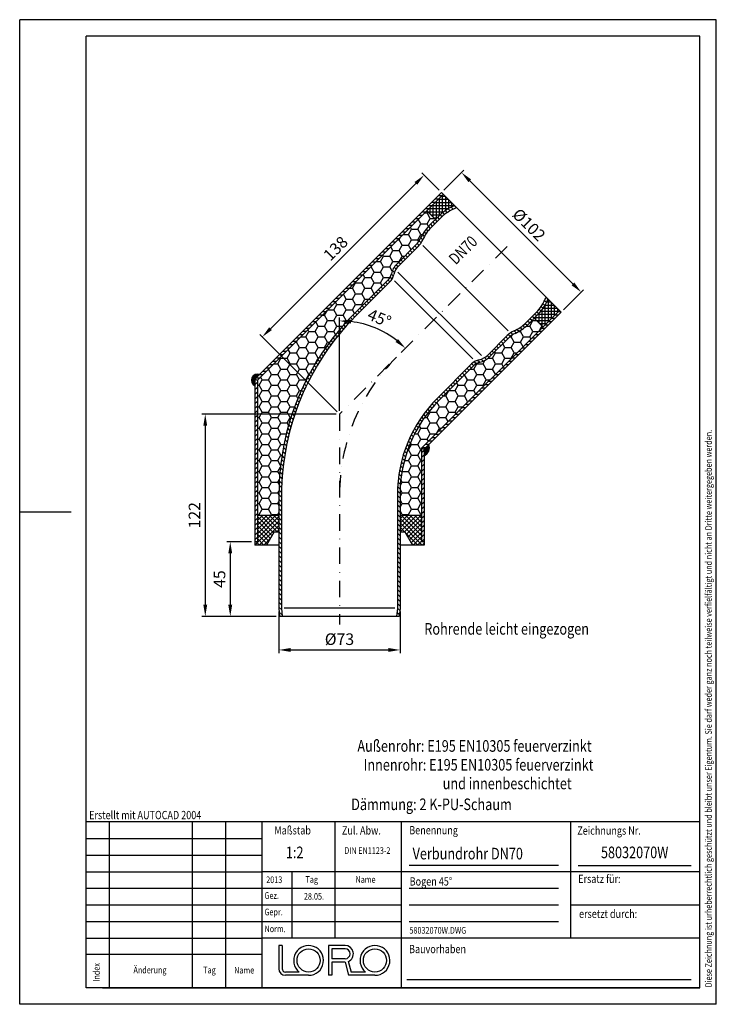
# Model space of a CAD drawing. Extents: x 0 to 420, y 0 to 594.
import ezdxf
from ezdxf.enums import TextEntityAlignment as Align

# ---------------------------------------------------------------- set-up
doc = ezdxf.new("R2010")
doc.units = 0
doc.header["$LTSCALE"] = 20
doc.header["$MEASUREMENT"] = 0
doc.linetypes.add('STRICHPUNKT', pattern=[1, 0.5, -0.25, 0, -0.25])
for name, color, linetype in [('BEM', 7, 'Continuous'), ('HILF', 2, 'Continuous'), ('MITTEL', 2, 'STRICHPUNKT'), ('SCHRAFF', 7, 'Continuous'), ('STEMPEL', 3, 'Continuous'), ('TEXT', 7, 'Continuous'), ('VOLL', 1, 'Continuous')]:
    doc.layers.add(name, color=color, linetype=linetype)
doc.styles.add('GREEKS', font='SIMPLEX.shx', dxfattribs={"width": 0.8})
doc.styles.get("Standard").update_dxf_attribs({"font": 'simplex.shx', "width": 0.8})
doc.dimstyles.get("Standard").update_dxf_attribs({"dimtxt": 0.18, "dimasz": 0.18, "dimexe": 0.18, "dimexo": 0.0625, "dimgap": 0.09, "dimtad": 0, "dimtih": 1, "dimtoh": 1, "dimdec": 4, "dimzin": 0, "dimdsep": 46, "dimtxsty": 'Standard', "dimcen": 0.09, "dimadec": 0, "dimazin": 0, "dimtfac": 1, "dimtdec": 4, "dimtofl": 0, "dimtmove": 0, "dimatfit": 3, "dimfxl": 0, "dimtolj": 1, "dimtzin": 0, "dimarcsym": 0})

# ---------------------------------------------------------------- blocks, each defined once
blk = doc.blocks.new('LOGO')
for p, q in [((2.6, -4.77), (2.6, -11.77)), ((3.6, -4.77), (2.6, -4.77)), ((3.6, -4.77), (3.6, -11.77)), ((17.6, -4.77), (17.6, -13.77)), ((22.6, -4.77), (17.6, -4.77)), ((22.6, -5.77), (18.6, -5.77)), ((18.6, -5.77), (18.6, -8.77)), ((22.6, -8.77), (18.6, -8.77)), ((22.6, -9.77), (18.6, -9.77)), ((18.6, -9.77), (18.6, -13.77)), ((22.6, -9.77), (23.67, -13.77)), ((23.57, -9.51), (24.44, -12.77)), ((8.77, -12.77), (4.6, -12.77)), ((11.6, -13.77), (4.6, -13.77)), ((18.6, -13.77), (17.6, -13.77)), ((31.6, -13.77), (23.67, -13.77)), ((28.77, -12.77), (24.44, -12.77))]:
    blk.add_line(p, q)
for centre in [(11.6, -9.27), (31.6, -9.27)]:
    blk.add_circle(centre, 3.5)
for centre, radius, start, end in [((11.6, -9.27), 4.5, 270, 231.0576), ((22.6, -7.27), 2.5, 270, 270), ((22.6, -7.27), 2.5, 293.1162, 90), ((22.6, -7.27), 1.5, 270, 90), ((31.6, -9.27), 4.5, 270, 231.0576), ((4.6, -11.77), 2, 180, 270), ((4.6, -11.77), 1, 180, 270)]:
    blk.add_arc(centre, radius, start, end)
blk = doc.blocks.new('*D1')
at = {"layer": 'BEM', "color": 0, "lineweight": -2, "transparency": 16777216}
blk.add_line((192.8, 358.04), (192.8, 414.3), dxfattribs=at)
blk.add_arc((192.8, 356.04), 56.27, 52.1325, 82.8675, dxfattribs=at)
at = {"layer": 'BEM', "color": 0, "transparency": 16777216}
for points in [[(199.71, 410.7), (199.86, 413.03), (192.8, 412.3)], [(228.11, 401.33), (226.57, 399.58), (232.59, 395.82)]]:
    blk.add_solid(points, dxfattribs=at)
at = {"layer": 'Defpoints', "color": 0, "transparency": 16777216}
for p in [(293.91, 457.15), (207.36, 410.39), (192.8, 356.04), (192.8, 356.04), (192.8, 229.04)]:
    blk.add_point(p, dxfattribs=at)
at = {"layer": 'BEM', "color": 1, "transparency": 16777216, "insert": (216.87, 414.01), "char_height": 7, "attachment_point": 5, "rotation": 337.45349}
blk.add_mtext('\\A1;45°', dxfattribs=at)
blk = doc.blocks.new('*D3')
at = {"layer": 'BEM', "color": 0, "lineweight": -2, "transparency": 16777216}
for p, q in [((156.3, 236.97), (156.3, 211.78)), ((229.3, 236.97), (229.3, 211.78)), ((163.3, 213.78), (222.3, 213.78))]:
    blk.add_line(p, q, dxfattribs=at)
at = {"layer": 'BEM', "color": 0, "transparency": 16777216}
for points in [[(163.3, 214.95), (163.3, 212.62), (156.3, 213.78)], [(222.3, 214.95), (222.3, 212.62), (229.3, 213.78)]]:
    blk.add_solid(points, dxfattribs=at)
at = {"layer": 'Defpoints', "color": 0, "transparency": 16777216}
for p in [(156.3, 238.97), (229.3, 238.97), (229.3, 213.78)]:
    blk.add_point(p, dxfattribs=at)
at = {"layer": 'BEM', "color": 1, "transparency": 16777216, "insert": (192.8, 220.28), "char_height": 7, "attachment_point": 5, "style": 'GREEKS'}
blk.add_mtext('\\A1;%%c73', dxfattribs=at)
blk = doc.blocks.new('*D6')
at = {"layer": 'BEM', "color": 0, "lineweight": -2, "transparency": 16777216}
for p, q in [((255.73, 491.09), (267.82, 503.18)), ((271.35, 496.82), (333.58, 434.59)), ((327.85, 418.97), (339.94, 431.05))]:
    blk.add_line(p, q, dxfattribs=at)
at = {"layer": 'BEM', "color": 0, "transparency": 16777216}
for points in [[(272.18, 497.64), (270.53, 495.99), (266.4, 501.77)], [(334.4, 435.42), (332.76, 433.77), (338.53, 429.64)]]:
    blk.add_solid(points, dxfattribs=at)
at = {"layer": 'Defpoints', "color": 0, "transparency": 16777216}
for p in [(254.32, 489.68), (338.53, 429.64), (326.44, 417.55)]:
    blk.add_point(p, dxfattribs=at)
at = {"layer": 'BEM', "color": 1, "transparency": 16777216, "insert": (307.06, 470.3), "char_height": 7, "attachment_point": 5, "rotation": 315}
blk.add_mtext('\\A1;%%c102', dxfattribs=at)
blk = doc.blocks.new('*D8')
at = {"layer": 'BEM', "color": 0, "lineweight": -2, "transparency": 16777216}
for p, q in [((139.8, 279.04), (124.95, 279.04)), ((126.95, 272.04), (126.95, 241.04)), ((154.73, 234.04), (124.95, 234.04))]:
    blk.add_line(p, q, dxfattribs=at)
at = {"layer": 'BEM', "color": 0, "transparency": 16777216}
for points in [[(125.78, 272.04), (128.11, 272.04), (126.95, 279.04)], [(125.78, 241.04), (128.11, 241.04), (126.95, 234.04)]]:
    blk.add_solid(points, dxfattribs=at)
at = {"layer": 'Defpoints', "color": 0, "transparency": 16777216}
for p in [(141.8, 279.04), (126.95, 234.04), (156.73, 234.04)]:
    blk.add_point(p, dxfattribs=at)
at = {"layer": 'BEM', "color": 1, "transparency": 16777216, "insert": (120.45, 256.54), "char_height": 7, "attachment_point": 5, "rotation": 90}
blk.add_mtext('\\A1;45', dxfattribs=at)
blk = doc.blocks.new('*D9')
at = {"layer": 'BEM', "color": 0, "lineweight": -2, "transparency": 16777216}
for p, q in [((190.8, 356.04), (109.88, 356.04)), ((111.88, 349.04), (111.88, 241.04)), ((154.73, 234.04), (109.88, 234.04))]:
    blk.add_line(p, q, dxfattribs=at)
at = {"layer": 'BEM', "color": 0, "transparency": 16777216}
for points in [[(110.71, 349.04), (113.04, 349.04), (111.88, 356.04)], [(110.71, 241.04), (113.04, 241.04), (111.88, 234.04)]]:
    blk.add_solid(points, dxfattribs=at)
at = {"layer": 'Defpoints', "color": 0, "transparency": 16777216}
for p in [(192.8, 356.04), (111.88, 234.04), (156.73, 234.04)]:
    blk.add_point(p, dxfattribs=at)
at = {"layer": 'BEM', "color": 1, "transparency": 16777216, "insert": (105.38, 295.04), "char_height": 7, "attachment_point": 5, "rotation": 90}
blk.add_mtext('\\A1;122', dxfattribs=at)
blk = doc.blocks.new('*D12')
at = {"layer": 'BEM', "color": 0, "lineweight": -2, "transparency": 16777216}
for p, q in [((252.9, 491.09), (242.4, 501.59)), ((238.86, 495.23), (151.19, 407.55)), ((191.39, 357.45), (144.82, 404.01))]:
    blk.add_line(p, q, dxfattribs=at)
at = {"layer": 'BEM', "color": 0, "transparency": 16777216}
for points in [[(238.04, 496.05), (239.69, 494.4), (243.81, 500.18)], [(150.36, 408.37), (152.01, 406.72), (146.24, 402.6)]]:
    blk.add_solid(points, dxfattribs=at)
at = {"layer": 'Defpoints', "color": 0, "transparency": 16777216}
for p in [(254.32, 489.68), (146.24, 402.6), (192.8, 356.04)]:
    blk.add_point(p, dxfattribs=at)
at = {"layer": 'BEM', "color": 1, "transparency": 16777216, "insert": (190.43, 455.98), "char_height": 7, "attachment_point": 5, "rotation": 45}
blk.add_mtext('\\A1;138', dxfattribs=at)

msp = doc.modelspace()

# ---------------------------------------------------------------- hatches: boundary and pattern name
at = {"layer": 'SCHRAFF'}
h = msp.add_hatch(dxfattribs=at)
h.set_pattern_fill('_USER', color=256, scale=2, pattern_type=0)
h.set_pattern_definition([(0, (0, 0), (0, 2), [])])
h.paths.add_polyline_path([(255.376, 488.615), (254.315, 489.676), (141.799, 377.16), (143.299, 376.539)])
h.paths.add_polyline_path([(326.44, 417.551), (325.38, 418.612), (242.299, 335.532), (243.799, 334.91)])
h = msp.add_hatch(dxfattribs=at)
h.set_pattern_fill('NET', color=256, scale=15)
h.paths.add_polyline_path([(262.259, 481.732), (255.376, 488.615), (245.477, 478.716), (250.709, 473.483), (253.149, 475.924, -0.1093332)])
h.paths.add_polyline_path([(325.38, 418.612), (318.496, 425.495, -0.1093332), (312.688, 416.385), (310.248, 413.945), (315.48, 408.712)])
h = msp.add_hatch(dxfattribs=at)
h.set_pattern_fill('_USER', color=256, scale=2, angle=135, style=0, pattern_type=0)
h.set_pattern_definition([(135, (-407.2966, 0), (-1.4142136, -1.4142136), [])])
h.paths.add_polyline_path([(157.899, 307.365, -0.1989124), (202.536, 415.128), (223.057, 435.648, 0.1420009), (225.635, 440.331, -0.1420009), (228.427, 445.403), (240.173, 457.149, 0.0926931), (242.998, 461.274, -0.0934049), (247.906, 468.418), (254.281, 474.792, -0.1095178), (262.824, 480.235), (263.508, 480.484), (262.259, 481.732, 0.1093332), (253.149, 475.924), (246.68, 469.454, 0.0920044), (241.535, 461.92, -0.0926931), (239.042, 458.281), (227.296, 446.535, 0.1420009), (224.074, 440.682, -0.1420009), (221.925, 436.78), (201.405, 416.26, 0.1989124), (156.299, 307.365), (156.299, 238.969), (156.731, 234.038), (158.337, 234.038), (157.899, 239.038)])
h.paths.add_polyline_path([(227.699, 239.038), (227.262, 234.038), (228.868, 234.038), (229.299, 238.969), (229.299, 307.365, -0.1989124), (253.024, 364.641), (273.544, 385.161, -0.1420009), (277.446, 387.309, 0.1420009), (283.299, 390.532), (295.045, 402.278, -0.0926931), (298.684, 404.77, 0.0920044), (306.218, 409.916), (312.688, 416.385, 0.1093332), (318.496, 425.495), (317.248, 426.744), (316.999, 426.06, -0.1095178), (311.556, 417.517), (305.182, 411.142, -0.0934049), (298.038, 406.234, 0.0926931), (293.913, 403.409), (282.167, 391.663, -0.1420009), (277.095, 388.87, 0.1420009), (272.413, 386.292), (251.892, 365.772, 0.1989124), (227.699, 307.365)])
h = msp.add_hatch(dxfattribs=at)
h.set_pattern_fill('HONEY', color=256, scale=30)
h.paths.add_polyline_path([(201.405, 416.26), (221.925, 436.78, 0.1420009), (224.074, 440.682, -0.1420009), (227.296, 446.535), (239.042, 458.281, 0.0926931), (241.535, 461.92, -0.0920044), (246.68, 469.454), (250.709, 473.483), (245.477, 478.716), (143.299, 376.539), (143.299, 295.038), (156.299, 295.038), (156.299, 307.365, -0.1989124)])
h.paths.add_polyline_path([(315.48, 408.712), (310.248, 413.945), (306.315, 410.012, -0.0933818), (298.684, 404.77, 0.0926931), (295.045, 402.278), (283.299, 390.532, -0.1420009), (277.446, 387.309, 0.1420009), (273.544, 385.161), (253.024, 364.641, 0.1989124), (229.299, 307.365), (229.299, 295.038), (242.299, 295.038), (242.299, 335.532)])
h = msp.add_hatch(dxfattribs=at)
h.set_pattern_fill('_USER', color=256, scale=0.1, style=0, pattern_type=0)
h.set_pattern_definition([(0, (-407.29664, 0), (0, 0.1), [])])
h.paths.add_polyline_path([(246.628, 337.739), (243.799, 334.91), (243.799, 330.91, 0.4010606)])
h.paths.add_polyline_path([(144.628, 379.989, 0.9413179), (141.799, 373.16), (141.799, 377.16)])
h = msp.add_hatch(dxfattribs=at)
h.set_pattern_fill('_USER', color=256, scale=2, angle=45, pattern_type=0)
h.set_pattern_definition([(45, (0, 0), (-1.414214, 1.414214), [])])
h.paths.add_polyline_path([(143.299, 376.539), (141.799, 377.16), (141.799, 279.038), (143.299, 279.038)])
h.paths.add_polyline_path([(243.799, 334.91), (242.299, 335.532), (242.299, 279.038), (243.799, 279.038)])
h = msp.add_hatch(dxfattribs=at)
h.set_pattern_fill('NET', color=256, scale=15, angle=45)
h.paths.add_polyline_path([(242.299, 295.038), (229.299, 295.038), (229.299, 285.038), (232.199, 285.038), (236.818, 277.038), (243.799, 277.038), (243.799, 279.038), (242.299, 279.038)])
h.paths.add_polyline_path([(156.299, 295.038), (143.299, 295.038), (143.299, 279.038), (141.799, 279.038), (141.799, 277.038), (148.781, 277.038), (153.399, 285.038), (156.299, 285.038)])

# ---------------------------------------------------------------- linework, layer by layer
at = {"layer": 'HILF'}
for p, q in [((0, 0), (0, 594)), ((420, 594), (0, 594)), ((420, 0), (420, 594)), ((243.141, 457.717), (294.481, 406.377)), ((228.083, 441.653), (278.417, 391.319)), ((226.067, 436.417), (273.182, 389.303)), ((31.088, 297), (0, 297)), ((226.093, 239.038), (159.506, 239.038)), ((40, 100), (146, 100)), ((40, 90), (146, 90)), ((234.774, 84.038), (324.835, 84.038)), ((336.724, 83.78), (404.859, 83.78)), ((40, 80), (146, 80)), ((40, 70), (146, 70)), ((146, 70), (230, 70)), ((234.774, 70), (324.835, 70)), ((40, 60), (146, 60)), ((146, 60), (230, 60)), ((234.774, 60), (324.835, 60)), ((40, 50), (146, 50)), ((146, 50), (230, 50)), ((234.774, 50), (324.835, 50)), ((40, 40), (146, 40)), ((233.491, 14.894), (404.859, 14.894)), ((420, 0), (0, 0))]:
    msp.add_line(p, q, dxfattribs=at)
at = {"layer": 'MITTEL'}
for p, q in [((293.913, 457.149), (192.799, 356.035)), ((192.799, 356.035), (192.799, 229.038))]:
    msp.add_line(p, q, dxfattribs=at)
msp.add_arc((310.299, 307.365), 117.5, 135, 180, dxfattribs=at)
at = {"layer": 'SCHRAFF'}
for centre, radius, start, end in [((143.42, 376.489), 3.702, 70.962816, 244.037184), ((241.642, 335.804), 5.348, 293.792445, 21.207555)]:
    msp.add_arc(centre, radius, start, end, dxfattribs=at)
at = {"layer": 'STEMPEL'}
for p, q in [((40, 10), (40, 584)), ((410, 584), (40, 584)), ((410, 10), (410, 584)), ((254.315, 489.676), (141.799, 377.16)), ((255.376, 488.615), (143.299, 376.539)), ((326.44, 417.551), (254.315, 489.676)), ((250.709, 473.483), (245.477, 478.716)), ((253.149, 475.924), (246.776, 469.551)), ((263.508, 480.484), (262.824, 480.235)), ((254.281, 474.792), (247.906, 468.418)), ((239.042, 458.281), (227.296, 446.535)), ((240.173, 457.149), (228.427, 445.403)), ((221.925, 436.78), (201.405, 416.26)), ((223.057, 435.648), (202.536, 415.128)), ((317.248, 426.744), (316.999, 426.06)), ((325.38, 418.612), (242.299, 335.532)), ((326.44, 417.551), (243.799, 334.91)), ((311.556, 417.517), (305.182, 411.142)), ((312.688, 416.385), (306.315, 410.012)), ((315.48, 408.712), (310.248, 413.945)), ((293.913, 403.409), (282.167, 391.663)), ((295.045, 402.278), (283.299, 390.532)), ((272.413, 386.292), (251.892, 365.772)), ((273.544, 385.161), (253.024, 364.641)), ((141.799, 377.16), (141.799, 277.038)), ((141.799, 377.16), (143.299, 376.539)), ((143.299, 376.539), (143.299, 279.038)), ((242.299, 335.532), (243.799, 334.91)), ((242.299, 335.532), (242.299, 279.038)), ((243.799, 334.91), (243.799, 277.038)), ((156.299, 307.365), (156.299, 238.969)), ((157.899, 307.365), (157.899, 239.038)), ((227.699, 307.365), (227.699, 239.038)), ((229.299, 307.365), (229.299, 238.969)), ((143.299, 295.038), (156.299, 295.038)), ((229.299, 295.038), (242.299, 295.038)), ((153.399, 285.038), (148.781, 277.038)), ((153.399, 285.038), (156.299, 285.038)), ((229.299, 285.038), (232.199, 285.038)), ((232.199, 285.038), (236.818, 277.038)), ((143.299, 279.038), (141.799, 279.038)), ((156.299, 277.038), (141.799, 277.038)), ((243.799, 277.038), (229.299, 277.038)), ((243.799, 279.038), (242.299, 279.038)), ((156.299, 238.969), (156.731, 234.038)), ((157.899, 239.038), (158.337, 234.038)), ((227.699, 239.038), (227.262, 234.038)), ((229.299, 238.969), (228.868, 234.038)), ((228.868, 234.038), (156.731, 234.038)), ((410, 110), (40, 110)), ((146, 110), (146, 10)), ((230, 110), (230, 10)), ((332, 110), (332, 40)), ((410, 80), (146, 80)), ((410, 40), (146, 40)), ((146, 30), (40, 30)), ((410, 10), (40, 10)), ((50, 10), (410, 10))]:
    msp.add_line(p, q, dxfattribs=at)
for centre, radius, start, end in [((270.827, 458.246), 25, 110.041804, 135), ((270.827, 458.246), 23.4, 110, 135), ((264.406, 451.825), 25, 134.843514, 156.183154), ((264.406, 451.825), 23.4, 134.838253, 156.183154), ((230.557, 466.766), 12, 315, 336.183154), ((230.557, 466.766), 13.6, 315, 336.183154), ((235.781, 438.049), 12, 135, 167.328064), ((216.268, 442.437), 8, 315, 347.328064), ((216.268, 442.437), 9.6, 315, 347.328064), ((235.781, 438.049), 10.4, 135, 167.328064), ((295.01, 434.063), 23.4, 315, 340), ((295.01, 434.063), 25, 315, 339.958196), ((310.299, 307.365), 154, 135, 180), ((310.299, 307.365), 152.4, 135, 180), ((288.589, 427.642), 23.4, 293.816846, 315.161747), ((288.589, 427.642), 25, 293.816846, 315.156486), ((303.53, 393.792), 13.6, 113.816846, 135), ((303.53, 393.792), 12, 113.816846, 135), ((279.201, 379.504), 9.6, 102.671936, 135), ((279.201, 379.504), 8, 102.671936, 135), ((274.814, 399.017), 10.4, 282.671936, 315), ((274.814, 399.017), 12, 282.671936, 315), ((310.299, 307.365), 82.6, 135, 180), ((310.299, 307.365), 81, 135, 180)]:
    msp.add_arc(centre, radius, start, end, dxfattribs=at)
at = {"layer": 'VOLL'}
for p, q in [((54, 110), (54, 10)), ((104, 110), (104, 10)), ((124, 110), (124, 10)), ((190, 110), (190, 40)), ((164, 80), (164, 40)), ((332, 60), (410, 60))]:
    msp.add_line(p, q, dxfattribs=at)

# ---------------------------------------------------------------- block references
at = {"layer": 'STEMPEL', "xscale": 2, "yscale": 2, "zscale": 2}
msp.add_blockref('LOGO', (150.996, 45.021), dxfattribs=at)

# ---------------------------------------------------------------- texts
at = {"layer": 'BEM', "style": 'GREEKS', "width": 0.8}
msp.add_text('Diese Zeichnung ist urheberrechtlich geschützt und bleibt unser Eigentum. Sie darf weder ganz noch teilweise verfielfältigt und nicht an Dritte weitergegeben werden.', height=4, rotation=90, dxfattribs=at).set_placement((417.302, 10.168))
at = {"layer": 'TEXT', "color": 1, "style": 'GREEKS', "width": 0.8}
for s, p in [('Rohrende leicht eingezogen', (243.971, 223.003)), ('Außenrohr: E195 EN10305 feuerverzinkt', (203.603, 152.364)), ('Innenrohr: E195 EN10305 feuerverzinkt', (207.376, 141.011)), ('und innenbeschichtet', (255.03, 129.742)), ('Dämmung: 2 K-PU-Schaum', (199.881, 117.147)), ('1:2', (160.501, 88.149)), ('Verbundrohr DN70', (236.894, 87.417))]:
    msp.add_text(s, height=7, dxfattribs=at).set_placement(p)
at = {"layer": 'TEXT', "style": 'GREEKS', "width": 0.8}
for s, height, p in [('Erstellt mit AUTOCAD 2004', 5, (41.855, 111.672)), ('Maßstab', 5, (153.516, 102.462)), ('Zul. Abw.', 5, (194.286, 102.418)), ('Benennung', 5, (234.878, 102.549)), ('Zeichnungs Nr.', 5, (336.179, 102.313)), ('Tag', 4, (172.331, 73.319)), ('Name', 4, (202.463, 73.31)), ('Ersatz für:', 5, (336.724, 73.181)), ('2013', 4, (148.622, 73.14)), ('Bogen 45°', 5, (235.13, 71.64)), ('Gez.', 4, (147.584, 63.63)), ('Gepr.', 4, (147.552, 53.689)), ('ersetzt durch:', 5, (337.24, 52.074)), ('Norm.', 4, (147.601, 43.529)), ('58032070W.DWG', 4, (234.984, 42.63)), ('Bauvorhaben', 5, (234.742, 30.846))]:
    msp.add_text(s, height=height, dxfattribs=at).set_placement(p)
at = {"layer": 'TEXT', "color": 1, "style": 'GREEKS', "width": 0.8}
msp.add_text('58032070W', height=7, dxfattribs=at).set_placement((370.776, 88.149), align=Align.CENTER)
at = {"layer": 'TEXT', "style": 'GREEKS', "width": 0.8}
for s, p in [('DIN EN1123-2', (209.617, 90.764)), ('28.05.', (177.409, 63.108)), ('Änderung', (78.538, 18.674)), ('Tag', (114.432, 18.672)), ('Name', (135.336, 18.593))]:
    msp.add_text(s, height=4, dxfattribs=at).set_placement(p, align=Align.CENTER)
msp.add_text('Index', height=4, rotation=90, dxfattribs=at).set_placement((48.266, 13.655))
at = {"layer": 'VOLL', "style": 'GREEKS', "width": 0.8}
msp.add_text('DN70', height=7, rotation=45, dxfattribs=at).set_placement((262.989, 445.745))

# ---------------------------------------------------------------- dimensions: what is measured, and where the dimension line sits
at = {"layer": 'BEM'}
for base, p1, p2, angle, override, picture, middle in [((146.235, 402.599), (254.315, 489.676), (192.799, 356.035), 45, {"dimscale": 2, "dimtxt": 3.5, "dimasz": 3.5, "dimexe": 1, "dimexo": 1, "dimgap": 1.5, "dimtad": 1, "dimtih": 0, "dimtoh": 0, "dimdec": 2, "dimzin": 8, "dimcen": 1.5, "dimclrt": 1, "dimadec": 2, "dimazin": 2, "dimtfac": 0.514286, "dimtdec": 2, "dimtofl": 1, "dimtzin": 8}, '*D12', (190.428, 455.985)), ((111.875, 234.038), (192.799, 356.035), (156.731, 234.038), 90, {"dimscale": 2, "dimtxt": 3.5, "dimasz": 3.5, "dimexe": 1, "dimexo": 1, "dimgap": 1.5, "dimtad": 1, "dimtih": 0, "dimtoh": 0, "dimdec": 2, "dimzin": 8, "dimcen": 1.5, "dimclrt": 1, "dimadec": 2, "dimazin": 2, "dimtfac": 0.514286, "dimtdec": 2, "dimtofl": 1, "dimtzin": 8}, '*D9', (105.375, 295.037)), ((126.948, 234.038), (141.799, 279.038), (156.731, 234.038), 90, {"dimscale": 2, "dimtxt": 3.5, "dimasz": 3.5, "dimexe": 1, "dimexo": 1, "dimgap": 1.5, "dimtad": 1, "dimtih": 0, "dimtoh": 0, "dimdec": 2, "dimzin": 8, "dimcen": 1.5, "dimclrt": 1, "dimadec": 2, "dimazin": 2, "dimtfac": 0.514286, "dimtdec": 2, "dimtofl": 1, "dimtmove": 1, "dimtzin": 8}, '*D8', (120.448, 256.538))]:
    dim = msp.add_linear_dim(base=base, p1=p1, p2=p2, angle=angle, dimstyle='Standard', override=override, dxfattribs=at)
    dim.commit()
    dim.dimension.update_dxf_attribs({"geometry": picture, "text_midpoint": middle})
dim = msp.add_aligned_dim(p1=(254.315, 489.676), p2=(326.44, 417.551), distance=17.097, text='%%c<>', dimstyle='Standard', override={"dimscale": 2, "dimtxt": 3.5, "dimasz": 3.5, "dimexe": 1, "dimexo": 1, "dimgap": 1.5, "dimtad": 1, "dimtih": 0, "dimtoh": 0, "dimdec": 2, "dimzin": 8, "dimcen": 1.5, "dimclrt": 1, "dimadec": 2, "dimazin": 2, "dimtfac": 0.514286, "dimtdec": 2, "dimtofl": 1, "dimtzin": 8}, dxfattribs=at)
dim.commit()
dim.dimension.update_dxf_attribs({"geometry": '*D6', "text_midpoint": (307.063, 470.299)})
dim = msp.add_angular_dim_2l(base=(207.363, 410.386), line1=((293.913, 457.149), (192.799, 356.035)), line2=((192.799, 356.035), (192.799, 229.038)), dimstyle='Standard', override={"dimscale": 2, "dimtxt": 3.5, "dimasz": 3.5, "dimexe": 1, "dimexo": 1, "dimgap": 1.5, "dimtad": 1, "dimtih": 0, "dimtoh": 0, "dimdec": 2, "dimzin": 8, "dimcen": 1.5, "dimclrt": 1, "dimadec": 2, "dimazin": 2, "dimtfac": 0.514286, "dimtdec": 2, "dimtofl": 1, "dimtzin": 8}, dxfattribs=at)
dim.commit()
dim.dimension.update_dxf_attribs({"geometry": '*D1', "text_midpoint": (214.374, 408.002), "dimtype": 162})
dim = msp.add_linear_dim(base=(229.299, 213.785), p1=(156.299, 238.969), p2=(229.299, 238.969), text='%%c<>', dimstyle='Standard', override={"dimscale": 2, "dimtxt": 3.5, "dimasz": 3.5, "dimexe": 1, "dimexo": 1, "dimgap": 1.5, "dimtad": 1, "dimtih": 0, "dimtoh": 0, "dimdec": 2, "dimzin": 8, "dimtxsty": 'GREEKS', "dimcen": 1.5, "dimclrt": 1, "dimadec": 2, "dimazin": 2, "dimtfac": 0.514286, "dimtdec": 2, "dimtofl": 1, "dimatfit": 0, "dimtzin": 8}, dxfattribs=at)
dim.commit()
dim.dimension.update_dxf_attribs({"geometry": '*D3', "text_midpoint": (192.799, 220.285)})

doc.saveas('drawing.dxf')
